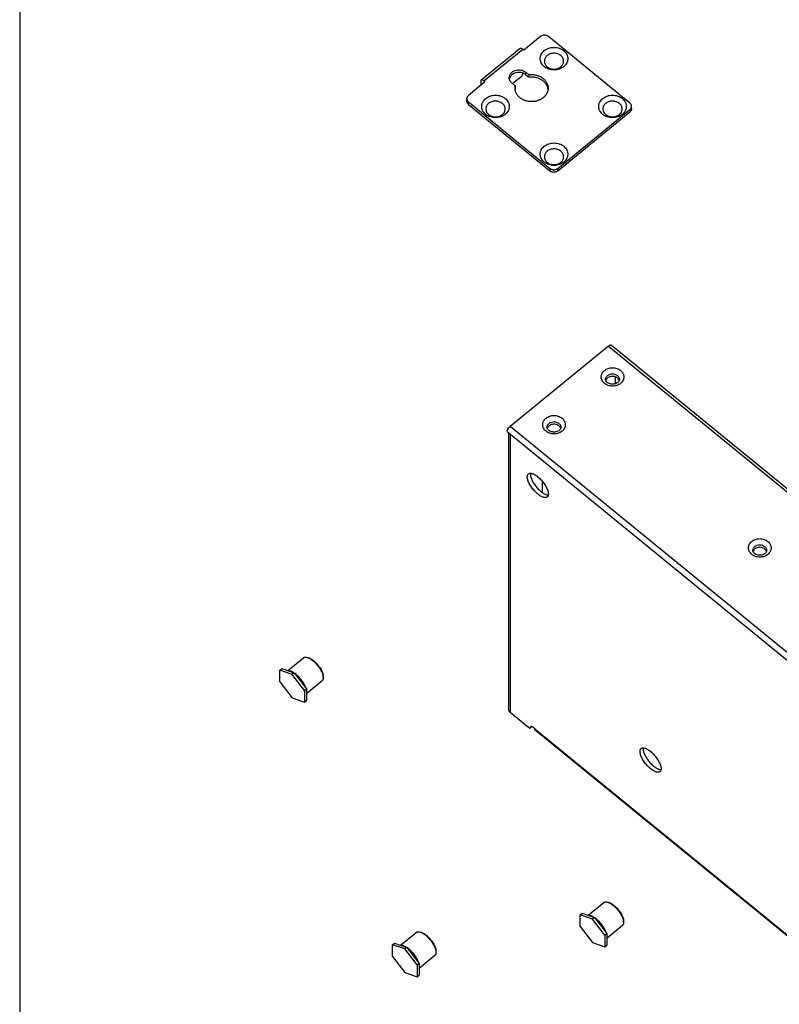
# Model space of a CAD drawing. Units: millimetres. Extents: x -858 to 1794, y -197 to 237.
# Drawn here: x -858 to -721, y -44 to 135 of the extents above; entities that cross this region are included whole.
import ezdxf

# ---------------------------------------------------------------- set-up
doc = ezdxf.new("R2010")
doc.units = ezdxf.units.MM
doc.layers.get('0').update_dxf_attribs({"linetype": 'CONTINUOUS'})

msp = doc.modelspace()

# ---------------------------------------------------------------- linework, layer by layer
at = {"color": 7, "linetype": 'Continuous'}
for p, q in [((-764.082, 131.58), (-767.088, 129.127)), ((-747.89, 119.514), (-762.668, 131.58)), ((-774.877, 123.684), (-767.806, 129.458)), ((-774.371, 123.526), (-767.3, 129.3)), ((-767.3, 129.3), (-767.088, 129.127)), ((-767.3, 124.948), (-767.3, 124.796)), ((-766.769, 124.652), (-766.769, 125.114)), ((-766.769, 125.114), (-766.194, 124.644)), ((-774.159, 123.353), (-777.164, 120.899)), ((-774.936, 123.526), (-774.936, 122.718)), ((-774.371, 123.526), (-774.159, 123.353)), ((-767.653, 124.219), (-769.138, 123.007)), ((-766.769, 124.652), (-766.194, 124.183)), ((-766.194, 124.644), (-766.194, 124.183)), ((-768.669, 122.624), (-769.244, 123.093)), ((-768.669, 122.162), (-768.669, 122.624)), ((-777.457, 119.86), (-777.457, 120.322)), ((-777.164, 119.283), (-777.164, 119.745)), ((-777.164, 119.745), (-762.385, 107.678)), ((-777.164, 119.283), (-762.385, 107.216)), ((-760.971, 107.678), (-747.89, 118.359)), ((-760.971, 107.216), (-747.89, 117.897)), ((-747.89, 118.359), (-747.89, 117.897)), ((-747.597, 118.474), (-747.597, 118.936)), ((-762.385, 107.678), (-762.385, 107.216)), ((-760.971, 107.216), (-760.971, 107.678)), ((-751.743, 75.487), (-769.598, 60.908)), ((-751.743, 75.487), (-669.648, 8.456)), ((-751.237, 75.644), (-669.142, 8.614)), ((-750.471, 68.65), (-750.471, 69.871)), ((-687.502, -6.122), (-769.598, 60.908)), ((-770.163, 59.985), (-688.068, -7.046)), ((-769.832, 9.583), (-769.832, 59.714)), ((-769.598, 59.523), (-769.598, 9.121)), ((-765.906, 52.432), (-765.921, 52.248)), ((-763.729, 48.918), (-763.729, 50.93)), ((-809.898, 16.676), (-807.052, 19)), ((-806.495, 19.09), (-806.269, 19.044)), ((-811.362, 16.77), (-811.008, 17.059)), ((-811.362, 14.645), (-811.362, 16.77)), ((-809.108, 15.992), (-811.362, 16.77)), ((-811.008, 17.059), (-808.754, 16.281)), ((-808.754, 16.281), (-809.108, 15.992)), ((-808.754, 16.281), (-806.501, 13.379)), ((-808.401, 15.989), (-808.703, 16.217)), ((-811.362, 14.645), (-809.108, 11.743)), ((-806.854, 13.09), (-809.108, 15.992)), ((-806.501, 12.543), (-803.669, 14.856)), ((-803.469, 15.383), (-803.469, 15.614)), ((-806.854, 13.09), (-806.501, 13.379)), ((-806.854, 13.09), (-806.854, 10.965)), ((-806.501, 13.379), (-806.501, 11.254)), ((-809.108, 11.743), (-806.854, 10.965)), ((-806.854, 10.965), (-806.501, 11.254)), ((-769.598, 9.121), (-766.271, 6.405)), ((-765.591, 6.531), (-765.892, 6.286)), ((-765.849, 6.438), (-765.683, 6.573)), ((-765.497, 6.465), (-765.143, 6.176)), ((-765.143, 6.176), (-765.143, 6.061)), ((-693.088, -52.771), (-765.143, 6.061)), ((-693.029, -52.929), (-765.083, 5.903)), ((-745.47, 2.664), (-745.485, 2.481)), ((-755.451, -27.665), (-752.605, -25.341)), ((-752.048, -25.251), (-751.822, -25.297)), ((-756.914, -27.571), (-756.561, -27.282)), ((-754.661, -28.348), (-756.914, -27.571)), ((-756.914, -29.695), (-756.914, -27.571)), ((-756.561, -27.282), (-754.307, -28.06)), ((-754.307, -28.06), (-754.661, -28.348)), ((-752.407, -31.251), (-754.661, -28.348)), ((-754.307, -28.06), (-752.053, -30.962)), ((-753.953, -28.351), (-754.256, -28.124)), ((-756.914, -29.695), (-754.661, -32.598)), ((-752.053, -31.798), (-749.221, -29.485)), ((-749.021, -28.957), (-749.021, -28.726)), ((-789.463, -33.091), (-786.617, -30.767)), ((-786.06, -30.677), (-785.834, -30.723)), ((-752.407, -31.251), (-752.053, -30.962)), ((-752.407, -31.251), (-752.407, -33.375)), ((-752.053, -30.962), (-752.053, -33.087)), ((-790.926, -32.997), (-790.573, -32.708)), ((-790.926, -35.122), (-790.926, -32.997)), ((-788.673, -33.775), (-790.926, -32.997)), ((-790.573, -32.708), (-788.319, -33.486)), ((-788.319, -33.486), (-788.673, -33.775)), ((-786.419, -36.677), (-788.673, -33.775)), ((-788.319, -33.486), (-786.065, -36.388)), ((-787.965, -33.778), (-788.268, -33.551)), ((-754.661, -32.598), (-752.407, -33.375)), ((-752.407, -33.375), (-752.053, -33.087)), ((-790.926, -35.122), (-788.673, -38.024)), ((-786.065, -37.224), (-783.233, -34.911)), ((-783.033, -34.384), (-783.033, -34.153)), ((-786.419, -36.677), (-786.065, -36.388)), ((-786.419, -36.677), (-786.419, -38.802)), ((-786.065, -36.388), (-786.065, -38.513)), ((-788.673, -38.024), (-786.419, -38.802)), ((-786.419, -38.802), (-786.065, -38.513))]:
    msp.add_line(p, q, dxfattribs=at)
msp.add_lwpolyline([(-858.498, 236.586), (-858.498, -195.214), (-299.698, -195.214), (-299.698, 236.586)], close=True, dxfattribs=at)
for centre, radius, start, end in [((-766.7, 122.227), 2.009, 168.61055, 179.99425), ((-766.681, 121.762), 2.028, 168.63965, 173.21257), ((-811.206, 12.44), 4.435, 50.75572, 52.31963), ((-756.759, -31.901), 4.435, 50.75572, 52.31963), ((-790.771, -37.328), 4.435, 50.75572, 52.31963)]:
    msp.add_arc(centre, radius, start, end, dxfattribs=at)
for points, knots in [([(-762.668, 131.58), (-762.715, 131.619), (-762.819, 131.688), (-762.992, 131.763), (-763.18, 131.809), (-763.375, 131.825), (-763.57, 131.809), (-763.758, 131.763), (-763.932, 131.688), (-764.035, 131.619), (-764.082, 131.58)], [0, 0, 0, 0, 0.1200035, 0.2441007, 0.3712419, 0.5000003, 0.6287587, 0.7558997, 0.8799967, 1, 1, 1, 1]), ([(-767.806, 129.458), (-767.794, 129.467), (-767.766, 129.483), (-767.715, 129.493), (-767.658, 129.49), (-767.594, 129.474), (-767.525, 129.447), (-767.423, 129.393), (-767.349, 129.34), (-767.3, 129.3)], [0, 0, 0, 0, 0.0811004, 0.169351, 0.2699375, 0.3856463, 0.5173721, 0.6646996, 1, 1, 1, 1]), ([(-759.875, 126.124), (-759.993, 126.028), (-760.252, 125.856), (-760.686, 125.668), (-761.155, 125.552), (-761.643, 125.513), (-762.131, 125.552), (-762.6, 125.668), (-762.965, 125.826), (-763.23, 125.986), (-763.47, 126.164), (-763.73, 126.42), (-763.927, 126.719), (-764.039, 126.973), (-764.099, 127.168), (-764.135, 127.367), (-764.147, 127.568), (-764.135, 127.769), (-764.099, 127.967), (-764.039, 128.162), (-763.927, 128.417), (-763.73, 128.716), (-763.524, 128.919), (-763.411, 129.011)], [0, 0, 0, 0, 0.0638393, 0.1298564, 0.1974927, 0.2659896, 0.3344864, 0.4021228, 0.4681399, 0.5003896, 0.5320479, 0.5934433, 0.6524908, 0.681318, 0.7097715, 0.7379646, 0.7660241, 0.7940835, 0.8222766, 0.85073, 0.8795572, 0.9386047, 1, 1, 1, 1]), ([(-763.411, 129.011), (-763.293, 129.107), (-763.034, 129.28), (-762.6, 129.468), (-762.131, 129.583), (-761.643, 129.622), (-761.155, 129.583), (-760.686, 129.468), (-760.321, 129.31), (-760.056, 129.149), (-759.816, 128.972), (-759.556, 128.716), (-759.359, 128.417), (-759.247, 128.162), (-759.187, 127.968), (-759.151, 127.769), (-759.139, 127.568), (-759.151, 127.367), (-759.187, 127.168), (-759.247, 126.973), (-759.359, 126.719), (-759.556, 126.42), (-759.762, 126.217), (-759.875, 126.124)], [0, 0, 0, 0, 0.0638393, 0.1298564, 0.1974927, 0.2659896, 0.3344864, 0.4021228, 0.4681399, 0.5003896, 0.5320479, 0.5934433, 0.6524908, 0.681318, 0.7097715, 0.7379646, 0.7660241, 0.7940835, 0.8222766, 0.85073, 0.8795572, 0.9386047, 1, 1, 1, 1]), ([(-760.405, 126.095), (-760.326, 126.16), (-760.182, 126.302), (-760.018, 126.551), (-759.916, 126.823), (-759.881, 127.106), (-759.916, 127.389), (-760.018, 127.66), (-760.182, 127.909), (-760.364, 128.089), (-760.532, 128.213), (-760.718, 128.325), (-760.973, 128.436), (-761.301, 128.517), (-761.643, 128.544), (-761.984, 128.517), (-762.313, 128.436), (-762.616, 128.304), (-762.798, 128.184), (-762.88, 128.116)], [0, 0, 0, 0, 0.0614193, 0.1204899, 0.1776978, 0.2338717, 0.2900457, 0.3472536, 0.4063242, 0.4677437, 0.4994143, 0.5316767, 0.5977196, 0.6653825, 0.7339062, 0.8024298, 0.8700927, 0.9361357, 1, 1, 1, 1]), ([(-762.88, 128.116), (-762.96, 128.051), (-763.104, 127.909), (-763.268, 127.66), (-763.37, 127.389), (-763.404, 127.106), (-763.37, 126.823), (-763.268, 126.551), (-763.104, 126.302), (-762.922, 126.123), (-762.754, 125.999), (-762.568, 125.887), (-762.313, 125.776), (-761.984, 125.695), (-761.643, 125.668), (-761.301, 125.695), (-760.973, 125.776), (-760.669, 125.907), (-760.488, 126.028), (-760.405, 126.095)], [0, 0, 0, 0, 0.0614193, 0.1204899, 0.1776978, 0.2338717, 0.2900457, 0.3472536, 0.4063242, 0.4677437, 0.4994143, 0.5316767, 0.5977196, 0.6653825, 0.7339062, 0.8024298, 0.8700927, 0.9361357, 1, 1, 1, 1]), ([(-769.757, 124.104), (-769.757, 124.174), (-769.744, 124.315), (-769.687, 124.522), (-769.593, 124.719), (-769.465, 124.903), (-769.306, 125.069), (-769.053, 125.265), (-768.677, 125.446), (-768.178, 125.546), (-767.665, 125.526), (-767.18, 125.386), (-766.894, 125.216), (-766.769, 125.114)], [0, 0, 0, 0, 0.0550149, 0.110611, 0.1673027, 0.2254846, 0.2853988, 0.3471247, 0.4752875, 0.6081712, 0.7423282, 0.8739761, 1, 1, 1, 1]), ([(-766.769, 124.652), (-766.885, 124.747), (-767.149, 124.908), (-767.596, 125.049), (-768.072, 125.087), (-768.543, 125.02), (-768.977, 124.853), (-769.284, 124.634), (-769.479, 124.422), (-769.596, 124.25), (-769.683, 124.067), (-769.721, 123.938), (-769.734, 123.873)], [0, 0, 0, 0, 0.1247327, 0.2548185, 0.3876791, 0.5200917, 0.6489353, 0.7719316, 0.8310758, 0.8886366, 0.9448316, 1, 1, 1, 1]), ([(-774.877, 123.684), (-774.887, 123.676), (-774.905, 123.656), (-774.923, 123.619), (-774.934, 123.575), (-774.936, 123.543), (-774.936, 123.526)], [0, 0, 0, 0, 0.2191619, 0.4522034, 0.7101213, 1, 1, 1, 1]), ([(-774.371, 123.526), (-774.42, 123.566), (-774.494, 123.619), (-774.596, 123.673), (-774.665, 123.701), (-774.729, 123.716), (-774.786, 123.719), (-774.837, 123.709), (-774.865, 123.694), (-774.877, 123.684)], [0, 0, 0, 0, 0.3353003, 0.4826281, 0.614354, 0.730063, 0.8306494, 0.9188999, 1, 1, 1, 1]), ([(-769.244, 123.093), (-769.324, 123.158), (-769.468, 123.3), (-769.606, 123.509), (-769.684, 123.687), (-769.726, 123.824), (-769.751, 123.963), (-769.757, 124.057), (-769.757, 124.104)], [0, 0, 0, 0, 0.2623999, 0.5147658, 0.6379717, 0.7595801, 0.8800756, 1, 1, 1, 1]), ([(-767.653, 124.219), (-767.604, 124.259), (-767.513, 124.35), (-767.419, 124.477), (-767.359, 124.585), (-767.326, 124.66), (-767.306, 124.731), (-767.3, 124.776), (-767.3, 124.796)], [0, 0, 0, 0, 0.2732048, 0.5528736, 0.6841489, 0.8042936, 0.9101954, 1, 1, 1, 1]), ([(-766.194, 124.644), (-765.98, 124.673), (-765.546, 124.692), (-764.906, 124.607), (-764.302, 124.412), (-763.762, 124.116), (-763.381, 123.791), (-763.135, 123.495), (-762.982, 123.26), (-762.861, 123.013), (-762.774, 122.756), (-762.721, 122.493), (-762.709, 122.316), (-762.709, 122.227)], [0, 0, 0, 0, 0.135877, 0.2712267, 0.4040309, 0.5326425, 0.656069, 0.7158659, 0.7744161, 0.831869, 0.8884354, 0.9443786, 1, 1, 1, 1]), ([(-762.723, 122), (-762.732, 122.084), (-762.763, 122.25), (-762.839, 122.494), (-762.945, 122.73), (-763.127, 123.033), (-763.426, 123.381), (-763.875, 123.726), (-764.399, 123.988), (-764.976, 124.158), (-765.582, 124.23), (-765.992, 124.21), (-766.194, 124.183)], [0, 0, 0, 0, 0.0555222, 0.111584, 0.1684265, 0.2262494, 0.3452085, 0.469199, 0.597919, 0.7303556, 0.8649851, 1, 1, 1, 1]), ([(-762.709, 122.227), (-762.709, 122.147), (-762.718, 121.986), (-762.762, 121.747), (-762.834, 121.513), (-762.968, 121.209), (-763.205, 120.849), (-763.582, 120.477), (-764.04, 120.173), (-764.471, 119.986), (-764.838, 119.879), (-765.219, 119.801), (-765.709, 119.762), (-766.198, 119.801), (-766.58, 119.879), (-766.947, 119.986), (-767.378, 120.173), (-767.835, 120.477), (-768.213, 120.849), (-768.45, 121.209), (-768.584, 121.513), (-768.656, 121.747), (-768.699, 121.986), (-768.709, 122.147), (-768.709, 122.227)], [0, 0, 0, 0, 0.0280581, 0.0562499, 0.084702, 0.1135279, 0.1725726, 0.2339651, 0.2978015, 0.3638155, 0.3975028, 0.4315063, 0.4999999, 0.5684936, 0.6024971, 0.6361844, 0.7021984, 0.7660348, 0.8274273, 0.886472, 0.9152979, 0.94375, 0.9719418, 1, 1, 1, 1]), ([(-777.164, 120.899), (-777.209, 120.862), (-777.291, 120.781), (-777.385, 120.639), (-777.444, 120.484), (-777.457, 120.375), (-777.457, 120.322)], [0, 0, 0, 0, 0.2626195, 0.5151966, 0.7598087, 1, 1, 1, 1]), ([(-777.457, 120.322), (-777.457, 120.268), (-777.444, 120.16), (-777.385, 120.005), (-777.291, 119.863), (-777.209, 119.781), (-777.164, 119.745)], [0, 0, 0, 0, 0.2401912, 0.4848032, 0.7373802, 1, 1, 1, 1]), ([(-777.164, 119.283), (-777.209, 119.32), (-777.291, 119.401), (-777.385, 119.543), (-777.444, 119.698), (-777.457, 119.807), (-777.457, 119.86)], [0, 0, 0, 0, 0.2626197, 0.5151968, 0.7598089, 1, 1, 1, 1]), ([(-770.482, 117.464), (-770.599, 117.368), (-770.859, 117.195), (-771.292, 117.008), (-771.762, 116.892), (-772.249, 116.853), (-772.737, 116.892), (-773.207, 117.008), (-773.571, 117.165), (-773.836, 117.326), (-774.077, 117.503), (-774.336, 117.759), (-774.534, 118.058), (-774.645, 118.313), (-774.705, 118.508), (-774.741, 118.706), (-774.753, 118.907), (-774.741, 119.108), (-774.705, 119.307), (-774.645, 119.502), (-774.534, 119.756), (-774.336, 120.055), (-774.13, 120.258), (-774.017, 120.351)], [0, 0, 0, 0, 0.0638393, 0.1298564, 0.1974927, 0.2659896, 0.3344864, 0.4021228, 0.4681399, 0.5003896, 0.5320479, 0.5934433, 0.6524908, 0.681318, 0.7097715, 0.7379646, 0.7660241, 0.7940835, 0.8222766, 0.85073, 0.8795572, 0.9386047, 1, 1, 1, 1]), ([(-774.017, 120.351), (-773.899, 120.447), (-773.64, 120.619), (-773.207, 120.807), (-772.737, 120.923), (-772.249, 120.962), (-771.762, 120.923), (-771.292, 120.807), (-770.928, 120.649), (-770.663, 120.489), (-770.422, 120.312), (-770.163, 120.055), (-769.965, 119.756), (-769.854, 119.502), (-769.794, 119.307), (-769.758, 119.108), (-769.745, 118.907), (-769.758, 118.706), (-769.794, 118.508), (-769.854, 118.313), (-769.965, 118.059), (-770.163, 117.759), (-770.368, 117.556), (-770.482, 117.464)], [0, 0, 0, 0, 0.0638393, 0.1298564, 0.1974927, 0.2659896, 0.3344864, 0.4021228, 0.4681399, 0.5003896, 0.5320479, 0.5934433, 0.6524908, 0.681318, 0.7097715, 0.7379646, 0.7660241, 0.7940835, 0.8222766, 0.85073, 0.8795572, 0.9386047, 1, 1, 1, 1]), ([(-771.012, 117.435), (-770.933, 117.5), (-770.789, 117.642), (-770.624, 117.891), (-770.523, 118.162), (-770.488, 118.445), (-770.523, 118.729), (-770.624, 119), (-770.789, 119.249), (-770.971, 119.428), (-771.139, 119.553), (-771.324, 119.665), (-771.579, 119.775), (-771.908, 119.856), (-772.249, 119.884), (-772.591, 119.856), (-772.92, 119.775), (-773.223, 119.644), (-773.404, 119.523), (-773.487, 119.456)], [0, 0, 0, 0, 0.0614193, 0.1204899, 0.1776978, 0.2338717, 0.2900457, 0.3472536, 0.4063242, 0.4677437, 0.4994143, 0.5316767, 0.5977196, 0.6653825, 0.7339062, 0.8024298, 0.8700927, 0.9361357, 1, 1, 1, 1]), ([(-749.268, 117.464), (-749.386, 117.368), (-749.645, 117.195), (-750.079, 117.008), (-750.548, 116.892), (-751.036, 116.853), (-751.524, 116.892), (-751.993, 117.008), (-752.358, 117.166), (-752.623, 117.326), (-752.863, 117.503), (-753.123, 117.759), (-753.32, 118.059), (-753.432, 118.313), (-753.492, 118.508), (-753.528, 118.707), (-753.54, 118.907), (-753.528, 119.108), (-753.492, 119.307), (-753.432, 119.502), (-753.32, 119.756), (-753.123, 120.055), (-752.917, 120.258), (-752.804, 120.351)], [0, 0, 0, 0, 0.0638393, 0.1298564, 0.1974927, 0.2659896, 0.3344864, 0.4021228, 0.4681399, 0.5003896, 0.5320479, 0.5934433, 0.6524908, 0.681318, 0.7097715, 0.7379646, 0.7660241, 0.7940835, 0.8222766, 0.85073, 0.8795572, 0.9386047, 1, 1, 1, 1]), ([(-752.804, 120.351), (-752.686, 120.447), (-752.427, 120.619), (-751.994, 120.807), (-751.524, 120.923), (-751.036, 120.962), (-750.548, 120.923), (-750.079, 120.807), (-749.715, 120.649), (-749.449, 120.489), (-749.209, 120.312), (-748.95, 120.055), (-748.752, 119.756), (-748.641, 119.502), (-748.581, 119.307), (-748.544, 119.108), (-748.532, 118.907), (-748.544, 118.707), (-748.581, 118.508), (-748.641, 118.313), (-748.752, 118.059), (-748.95, 117.759), (-749.155, 117.557), (-749.268, 117.464)], [0, 0, 0, 0, 0.0638393, 0.1298564, 0.1974927, 0.2659896, 0.3344864, 0.4021228, 0.4681399, 0.5003896, 0.5320479, 0.5934433, 0.6524908, 0.681318, 0.7097715, 0.7379646, 0.7660241, 0.7940835, 0.8222766, 0.85073, 0.8795572, 0.9386047, 1, 1, 1, 1]), ([(-749.799, 117.435), (-749.72, 117.5), (-749.576, 117.642), (-749.411, 117.891), (-749.309, 118.162), (-749.275, 118.446), (-749.309, 118.729), (-749.411, 119), (-749.576, 119.249), (-749.757, 119.428), (-749.926, 119.553), (-750.111, 119.665), (-750.366, 119.775), (-750.695, 119.856), (-751.036, 119.884), (-751.378, 119.856), (-751.706, 119.775), (-752.01, 119.644), (-752.191, 119.523), (-752.274, 119.456)], [0, 0, 0, 0, 0.0614193, 0.1204899, 0.1776978, 0.2338717, 0.2900457, 0.3472536, 0.4063242, 0.4677437, 0.4994143, 0.5316767, 0.5977196, 0.6653825, 0.7339062, 0.8024298, 0.8700927, 0.9361357, 1, 1, 1, 1]), ([(-773.487, 119.456), (-773.566, 119.391), (-773.71, 119.249), (-773.875, 119), (-773.976, 118.729), (-774.011, 118.445), (-773.976, 118.162), (-773.875, 117.891), (-773.71, 117.642), (-773.528, 117.463), (-773.36, 117.338), (-773.175, 117.226), (-772.92, 117.116), (-772.591, 117.035), (-772.249, 117.007), (-771.908, 117.035), (-771.579, 117.116), (-771.276, 117.247), (-771.094, 117.368), (-771.012, 117.435)], [0, 0, 0, 0, 0.0614193, 0.1204899, 0.1776978, 0.2338717, 0.2900457, 0.3472536, 0.4063242, 0.4677437, 0.4994143, 0.5316767, 0.5977196, 0.6653825, 0.7339062, 0.8024298, 0.8700927, 0.9361357, 1, 1, 1, 1]), ([(-752.274, 119.456), (-752.353, 119.391), (-752.497, 119.249), (-752.661, 119), (-752.763, 118.729), (-752.798, 118.446), (-752.763, 118.162), (-752.661, 117.891), (-752.497, 117.642), (-752.315, 117.463), (-752.147, 117.338), (-751.961, 117.226), (-751.706, 117.116), (-751.378, 117.035), (-751.036, 117.008), (-750.695, 117.035), (-750.366, 117.116), (-750.063, 117.247), (-749.881, 117.368), (-749.799, 117.435)], [0, 0, 0, 0, 0.0614193, 0.1204899, 0.1776978, 0.2338717, 0.2900457, 0.3472536, 0.4063242, 0.4677437, 0.4994143, 0.5316767, 0.5977196, 0.6653825, 0.7339062, 0.8024298, 0.8700927, 0.9361357, 1, 1, 1, 1]), ([(-747.597, 118.936), (-747.597, 118.99), (-747.61, 119.098), (-747.668, 119.253), (-747.762, 119.395), (-747.844, 119.477), (-747.89, 119.514)], [0, 0, 0, 0, 0.2401912, 0.4848032, 0.7373802, 1, 1, 1, 1]), ([(-747.89, 118.359), (-747.844, 118.396), (-747.762, 118.477), (-747.668, 118.619), (-747.61, 118.774), (-747.597, 118.883), (-747.597, 118.936)], [0, 0, 0, 0, 0.2626195, 0.5151966, 0.7598087, 1, 1, 1, 1]), ([(-747.597, 118.474), (-747.597, 118.421), (-747.61, 118.313), (-747.668, 118.158), (-747.762, 118.015), (-747.844, 117.934), (-747.89, 117.897)], [0, 0, 0, 0, 0.2401913, 0.4848034, 0.7373804, 1, 1, 1, 1]), ([(-759.875, 108.804), (-759.993, 108.708), (-760.252, 108.535), (-760.685, 108.347), (-761.155, 108.232), (-761.643, 108.193), (-762.131, 108.232), (-762.6, 108.347), (-762.964, 108.505), (-763.23, 108.665), (-763.47, 108.843), (-763.729, 109.099), (-763.927, 109.398), (-764.039, 109.652), (-764.099, 109.847), (-764.135, 110.046), (-764.147, 110.247), (-764.135, 110.448), (-764.099, 110.647), (-764.039, 110.842), (-763.927, 111.096), (-763.73, 111.395), (-763.524, 111.598), (-763.411, 111.69)], [0, 0, 0, 0, 0.0638393, 0.1298564, 0.1974927, 0.2659896, 0.3344864, 0.4021228, 0.4681399, 0.5003896, 0.5320479, 0.5934433, 0.6524908, 0.681318, 0.7097715, 0.7379646, 0.7660241, 0.7940835, 0.8222766, 0.85073, 0.8795572, 0.9386047, 1, 1, 1, 1]), ([(-763.411, 111.69), (-763.293, 111.787), (-763.034, 111.959), (-762.6, 112.147), (-762.131, 112.262), (-761.643, 112.301), (-761.155, 112.262), (-760.686, 112.147), (-760.321, 111.989), (-760.056, 111.829), (-759.816, 111.651), (-759.556, 111.395), (-759.359, 111.096), (-759.247, 110.842), (-759.187, 110.647), (-759.151, 110.448), (-759.139, 110.247), (-759.151, 110.046), (-759.187, 109.847), (-759.247, 109.652), (-759.359, 109.398), (-759.556, 109.099), (-759.762, 108.896), (-759.875, 108.804)], [0, 0, 0, 0, 0.0638393, 0.1298564, 0.1974927, 0.2659896, 0.3344864, 0.4021228, 0.4681399, 0.5003896, 0.5320479, 0.5934433, 0.6524908, 0.681318, 0.7097715, 0.7379646, 0.7660241, 0.7940835, 0.8222766, 0.85073, 0.8795572, 0.9386047, 1, 1, 1, 1]), ([(-762.88, 110.796), (-762.96, 110.731), (-763.104, 110.589), (-763.268, 110.34), (-763.37, 110.068), (-763.404, 109.785), (-763.37, 109.502), (-763.268, 109.231), (-763.104, 108.982), (-762.922, 108.802), (-762.754, 108.678), (-762.568, 108.566), (-762.313, 108.455), (-761.984, 108.374), (-761.643, 108.347), (-761.301, 108.374), (-760.973, 108.455), (-760.669, 108.587), (-760.488, 108.708), (-760.405, 108.775)], [0, 0, 0, 0, 0.0614193, 0.1204899, 0.1776978, 0.2338717, 0.2900457, 0.3472536, 0.4063242, 0.4677437, 0.4994143, 0.5316767, 0.5977196, 0.6653825, 0.7339062, 0.8024298, 0.8700927, 0.9361357, 1, 1, 1, 1]), ([(-760.405, 108.775), (-760.326, 108.84), (-760.182, 108.982), (-760.018, 109.231), (-759.916, 109.502), (-759.881, 109.785), (-759.916, 110.068), (-760.018, 110.34), (-760.182, 110.589), (-760.364, 110.768), (-760.532, 110.892), (-760.718, 111.005), (-760.973, 111.115), (-761.301, 111.196), (-761.643, 111.223), (-761.984, 111.196), (-762.313, 111.115), (-762.616, 110.984), (-762.798, 110.863), (-762.88, 110.796)], [0, 0, 0, 0, 0.0614193, 0.1204899, 0.1776978, 0.2338717, 0.2900457, 0.3472536, 0.4063242, 0.4677437, 0.4994143, 0.5316767, 0.5977196, 0.6653825, 0.7339062, 0.8024298, 0.8700927, 0.9361357, 1, 1, 1, 1]), ([(-762.385, 107.678), (-762.338, 107.639), (-762.234, 107.57), (-762.061, 107.495), (-761.873, 107.449), (-761.678, 107.433), (-761.483, 107.449), (-761.295, 107.495), (-761.122, 107.57), (-761.018, 107.639), (-760.971, 107.678)], [0, 0, 0, 0, 0.1200035, 0.2441007, 0.3712419, 0.5000003, 0.6287587, 0.7558997, 0.8799967, 1, 1, 1, 1]), ([(-760.971, 107.216), (-761.018, 107.178), (-761.122, 107.109), (-761.295, 107.033), (-761.483, 106.987), (-761.678, 106.972), (-761.873, 106.987), (-762.061, 107.033), (-762.234, 107.109), (-762.338, 107.178), (-762.385, 107.216)], [0, 0, 0, 0, 0.1200033, 0.2441004, 0.3712414, 0.4999999, 0.6287583, 0.7558994, 0.8799965, 1, 1, 1, 1]), ([(-751.743, 75.487), (-751.695, 75.526), (-751.601, 75.594), (-751.476, 75.655), (-751.386, 75.677), (-751.328, 75.68), (-751.278, 75.67), (-751.249, 75.654), (-751.237, 75.644)], [0, 0, 0, 0, 0.33545, 0.61419, 0.7299482, 0.8305771, 0.9188646, 1, 1, 1, 1]), ([(-752.486, 68.703), (-752.579, 68.779), (-752.747, 68.945), (-752.94, 69.237), (-753.059, 69.555), (-753.1, 69.886), (-753.059, 70.218), (-752.94, 70.536), (-752.747, 70.828), (-752.49, 71.082), (-752.177, 71.29), (-751.699, 71.497), (-751.167, 71.581), (-750.636, 71.539), (-750.251, 71.444), (-749.896, 71.29), (-749.683, 71.149), (-749.587, 71.07)], [0, 0, 0, 0, 0.0614512, 0.1205526, 0.1777902, 0.2339932, 0.2901963, 0.3474338, 0.406535, 0.4679862, 0.5318836, 0.5979607, 0.733768, 0.8023272, 0.8700252, 0.9361025, 1, 1, 1, 1]), ([(-752.286, 69.424), (-752.286, 69.491), (-752.27, 69.627), (-752.197, 69.821), (-752.08, 69.998), (-751.977, 70.1), (-751.92, 70.146)], [0, 0, 0, 0, 0.2401913, 0.4848033, 0.7373802, 1, 1, 1, 1]), ([(-751.92, 69.684), (-751.997, 69.622), (-752.131, 69.48), (-752.219, 69.305), (-752.247, 69.215)], [0, 0, 0, 0, 0.5126162, 1, 1, 1, 1]), ([(-751.92, 70.146), (-751.679, 70.343), (-751.036, 70.547), (-750.393, 70.343), (-750.152, 70.146)], [0, 0, 0, 0, 0.4999997, 1, 1, 1, 1]), ([(-749.825, 69.216), (-749.853, 69.304), (-749.939, 69.476), (-750.141, 69.692), (-750.403, 69.856), (-750.706, 69.959), (-751.031, 69.995), (-751.357, 69.961), (-751.661, 69.86), (-751.841, 69.749), (-751.92, 69.684)], [0, 0, 0, 0, 0.1118865, 0.2294538, 0.3533253, 0.4824489, 0.6145419, 0.7466827, 0.8759395, 1, 1, 1, 1]), ([(-750.152, 70.146), (-750.096, 70.1), (-749.993, 69.998), (-749.875, 69.821), (-749.803, 69.627), (-749.786, 69.491), (-749.786, 69.424)], [0, 0, 0, 0, 0.26262, 0.5151969, 0.7598089, 1, 1, 1, 1]), ([(-749.587, 71.07), (-749.494, 70.994), (-749.325, 70.828), (-749.133, 70.536), (-749.013, 70.218), (-748.973, 69.886), (-749.013, 69.555), (-749.133, 69.237), (-749.325, 68.945), (-749.494, 68.779), (-749.587, 68.703)], [0, 0, 0, 0, 0.1313099, 0.2575986, 0.3799048, 0.5000004, 0.620096, 0.7424019, 0.8686904, 1, 1, 1, 1]), ([(-749.587, 68.703), (-749.782, 68.543), (-750.251, 68.294), (-751.036, 68.171), (-751.822, 68.294), (-752.29, 68.543), (-752.486, 68.703)], [0, 0, 0, 0, 0.2440134, 0.4999999, 0.7559863, 1, 1, 1, 1]), ([(-751.98, 68.861), (-752.031, 68.903), (-752.121, 68.99), (-752.219, 69.137), (-752.274, 69.282), (-752.286, 69.378), (-752.286, 69.424)], [0, 0, 0, 0, 0.3016024, 0.5635144, 0.7915718, 1, 1, 1, 1]), ([(-749.786, 69.424), (-749.786, 69.39), (-749.793, 69.319), (-749.835, 69.168), (-749.956, 68.972), (-750.194, 68.768), (-750.522, 68.615), (-750.841, 68.553), (-751.109, 68.548), (-751.484, 68.586), (-751.792, 68.707), (-751.98, 68.861)], [0, 0, 0, 0, 0.0387899, 0.0797475, 0.1745113, 0.2913259, 0.4275881, 0.5758167, 0.651758, 0.727287, 1, 1, 1, 1]), ([(-763.092, 60.042), (-763.185, 60.118), (-763.354, 60.285), (-763.547, 60.576), (-763.666, 60.894), (-763.706, 61.226), (-763.666, 61.558), (-763.547, 61.876), (-763.354, 62.167), (-763.096, 62.422), (-762.783, 62.63), (-762.306, 62.837), (-761.774, 62.921), (-761.243, 62.879), (-760.858, 62.784), (-760.502, 62.63), (-760.29, 62.488), (-760.193, 62.41)], [0, 0, 0, 0, 0.0614512, 0.1205526, 0.1777902, 0.2339932, 0.2901963, 0.3474338, 0.406535, 0.4679862, 0.5318836, 0.5979607, 0.733768, 0.8023272, 0.8700252, 0.9361025, 1, 1, 1, 1]), ([(-770.163, 59.985), (-770.163, 60.018), (-770.154, 60.09), (-770.121, 60.202), (-770.068, 60.324), (-769.973, 60.496), (-769.822, 60.7), (-769.676, 60.845), (-769.598, 60.908)], [0, 0, 0, 0, 0.089805, 0.1957066, 0.3158514, 0.4471269, 0.7267953, 1, 1, 1, 1]), ([(-762.893, 60.764), (-762.893, 60.831), (-762.876, 60.966), (-762.804, 61.16), (-762.686, 61.338), (-762.583, 61.44), (-762.527, 61.486)], [0, 0, 0, 0, 0.2401913, 0.4848033, 0.7373802, 1, 1, 1, 1]), ([(-762.586, 60.2), (-762.638, 60.242), (-762.728, 60.33), (-762.825, 60.476), (-762.881, 60.621), (-762.893, 60.718), (-762.893, 60.764)], [0, 0, 0, 0, 0.3016024, 0.5635144, 0.7915718, 1, 1, 1, 1]), ([(-762.527, 61.024), (-762.603, 60.961), (-762.738, 60.82), (-762.826, 60.645), (-762.854, 60.555)], [0, 0, 0, 0, 0.5126162, 1, 1, 1, 1]), ([(-760.393, 60.764), (-760.393, 60.73), (-760.399, 60.658), (-760.442, 60.508), (-760.562, 60.312), (-760.801, 60.108), (-761.129, 59.954), (-761.447, 59.892), (-761.715, 59.888), (-762.091, 59.926), (-762.398, 60.046), (-762.586, 60.2)], [0, 0, 0, 0, 0.0387899, 0.0797475, 0.1745113, 0.2913259, 0.4275881, 0.5758167, 0.651758, 0.727287, 1, 1, 1, 1]), ([(-762.527, 61.486), (-762.286, 61.682), (-761.643, 61.887), (-761, 61.682), (-760.759, 61.486)], [0, 0, 0, 0, 0.4999997, 1, 1, 1, 1]), ([(-760.432, 60.555), (-760.46, 60.644), (-760.546, 60.816), (-760.748, 61.031), (-761.009, 61.196), (-761.313, 61.299), (-761.638, 61.335), (-761.963, 61.301), (-762.267, 61.2), (-762.447, 61.089), (-762.527, 61.024)], [0, 0, 0, 0, 0.1118865, 0.2294538, 0.3533253, 0.4824489, 0.6145419, 0.7466827, 0.8759395, 1, 1, 1, 1]), ([(-760.759, 61.486), (-760.702, 61.44), (-760.599, 61.338), (-760.482, 61.16), (-760.409, 60.966), (-760.393, 60.831), (-760.393, 60.764)], [0, 0, 0, 0, 0.26262, 0.5151969, 0.7598089, 1, 1, 1, 1]), ([(-760.193, 62.41), (-760.1, 62.334), (-759.932, 62.167), (-759.739, 61.876), (-759.62, 61.558), (-759.579, 61.226), (-759.62, 60.894), (-759.739, 60.576), (-759.932, 60.285), (-760.1, 60.118), (-760.193, 60.042)], [0, 0, 0, 0, 0.1313099, 0.2575986, 0.3799048, 0.5000004, 0.620096, 0.7424019, 0.8686904, 1, 1, 1, 1]), ([(-769.8, 59.687), (-769.781, 59.633), (-769.725, 59.53), (-769.644, 59.445), (-769.598, 59.407)], [0, 0, 0, 0, 0.4879791, 1, 1, 1, 1]), ([(-760.193, 60.042), (-760.389, 59.883), (-760.857, 59.634), (-761.643, 59.51), (-762.428, 59.634), (-762.897, 59.883), (-763.092, 60.042)], [0, 0, 0, 0, 0.2440134, 0.4999999, 0.7559863, 1, 1, 1, 1]), ([(-766.486, 51.786), (-766.486, 51.843), (-766.479, 51.951), (-766.442, 52.1), (-766.379, 52.225), (-766.318, 52.292), (-766.285, 52.319)], [0, 0, 0, 0, 0.2898772, 0.5477972, 0.7808378, 1, 1, 1, 1]), ([(-762.87, 48.136), (-762.894, 48.117), (-762.946, 48.082), (-763.071, 48.032), (-763.258, 48.013), (-763.508, 48.054), (-763.784, 48.154), (-764.082, 48.31), (-764.393, 48.519), (-764.71, 48.773), (-765.132, 49.171), (-765.52, 49.622), (-765.857, 50.107), (-766.075, 50.472), (-766.252, 50.831), (-766.383, 51.173), (-766.464, 51.489), (-766.486, 51.692), (-766.486, 51.786)], [0, 0, 0, 0, 0.0164039, 0.0333644, 0.0706987, 0.1147948, 0.1666897, 0.2263269, 0.2929537, 0.3653605, 0.4420299, 0.601082, 0.6798706, 0.7557062, 0.8269091, 0.8920221, 0.9499252, 1, 1, 1, 1]), ([(-766.285, 52.319), (-766.261, 52.338), (-766.208, 52.373), (-766.084, 52.423), (-765.896, 52.442), (-765.647, 52.401), (-765.37, 52.301), (-765.072, 52.145), (-764.761, 51.936), (-764.445, 51.681), (-764.022, 51.284), (-763.635, 50.833), (-763.297, 50.348), (-763.08, 49.983), (-762.903, 49.624), (-762.772, 49.282), (-762.69, 48.966), (-762.668, 48.763), (-762.668, 48.669)], [0, 0, 0, 0, 0.0164039, 0.0333644, 0.0706987, 0.1147948, 0.1666897, 0.2263269, 0.2929537, 0.3653605, 0.4420299, 0.601082, 0.6798706, 0.7557062, 0.8269091, 0.8920221, 0.9499252, 1, 1, 1, 1]), ([(-765.921, 52.248), (-765.921, 52.167), (-765.904, 51.992), (-765.842, 51.721), (-765.741, 51.428), (-765.552, 51.004), (-765.236, 50.466), (-764.771, 49.856), (-764.324, 49.393), (-763.948, 49.074), (-763.672, 48.873), (-763.404, 48.71), (-763.148, 48.588), (-762.911, 48.51), (-762.756, 48.487), (-762.684, 48.485)], [0, 0, 0, 0, 0.0466657, 0.0998009, 0.1590447, 0.2236879, 0.365105, 0.514769, 0.6621515, 0.7317824, 0.797118, 0.8571764, 0.9112085, 0.9587955, 1, 1, 1, 1]), ([(-762.668, 48.669), (-762.668, 48.612), (-762.675, 48.504), (-762.712, 48.355), (-762.776, 48.23), (-762.836, 48.163), (-762.87, 48.136)], [0, 0, 0, 0, 0.2898772, 0.5477972, 0.7808378, 1, 1, 1, 1]), ([(-725.792, 37.728), (-725.885, 37.804), (-726.054, 37.97), (-726.247, 38.262), (-726.366, 38.58), (-726.406, 38.911), (-726.366, 39.243), (-726.247, 39.561), (-726.054, 39.853), (-725.796, 40.107), (-725.483, 40.315), (-725.006, 40.522), (-724.474, 40.606), (-723.943, 40.564), (-723.558, 40.469), (-723.202, 40.315), (-722.99, 40.174), (-722.893, 40.095)], [0, 0, 0, 0, 0.0614512, 0.1205526, 0.1777902, 0.2339932, 0.2901963, 0.3474338, 0.406535, 0.4679862, 0.5318836, 0.5979607, 0.733768, 0.8023272, 0.8700252, 0.9361025, 1, 1, 1, 1]), ([(-725.227, 39.171), (-724.986, 39.368), (-724.343, 39.572), (-723.7, 39.368), (-723.459, 39.171)], [0, 0, 0, 0, 0.4999997, 1, 1, 1, 1]), ([(-722.893, 40.095), (-722.8, 40.019), (-722.632, 39.853), (-722.439, 39.561), (-722.32, 39.243), (-722.279, 38.911), (-722.32, 38.58), (-722.439, 38.262), (-722.632, 37.97), (-722.8, 37.804), (-722.893, 37.728)], [0, 0, 0, 0, 0.1313099, 0.2575986, 0.3799048, 0.5000004, 0.620096, 0.7424019, 0.8686904, 1, 1, 1, 1]), ([(-722.893, 37.728), (-723.089, 37.568), (-723.557, 37.319), (-724.343, 37.196), (-725.128, 37.319), (-725.597, 37.568), (-725.792, 37.728)], [0, 0, 0, 0, 0.2440134, 0.4999999, 0.7559863, 1, 1, 1, 1]), ([(-725.593, 38.449), (-725.593, 38.516), (-725.576, 38.652), (-725.504, 38.846), (-725.386, 39.023), (-725.283, 39.125), (-725.227, 39.171)], [0, 0, 0, 0, 0.2401913, 0.4848033, 0.7373802, 1, 1, 1, 1]), ([(-725.286, 37.886), (-725.338, 37.928), (-725.428, 38.015), (-725.525, 38.162), (-725.581, 38.307), (-725.593, 38.403), (-725.593, 38.449)], [0, 0, 0, 0, 0.3016024, 0.5635144, 0.7915718, 1, 1, 1, 1]), ([(-725.227, 38.709), (-725.303, 38.647), (-725.438, 38.505), (-725.526, 38.33), (-725.554, 38.24)], [0, 0, 0, 0, 0.5126162, 1, 1, 1, 1]), ([(-723.093, 38.449), (-723.093, 38.415), (-723.099, 38.344), (-723.142, 38.193), (-723.262, 37.997), (-723.501, 37.793), (-723.829, 37.64), (-724.147, 37.578), (-724.415, 37.573), (-724.791, 37.611), (-725.098, 37.732), (-725.286, 37.886)], [0, 0, 0, 0, 0.0387899, 0.0797475, 0.1745113, 0.2913259, 0.4275881, 0.5758167, 0.651758, 0.727287, 1, 1, 1, 1]), ([(-723.132, 38.241), (-723.16, 38.329), (-723.246, 38.501), (-723.448, 38.717), (-723.709, 38.881), (-724.013, 38.984), (-724.338, 39.02), (-724.663, 38.986), (-724.967, 38.885), (-725.147, 38.774), (-725.227, 38.709)], [0, 0, 0, 0, 0.1118865, 0.2294538, 0.3533253, 0.4824489, 0.6145419, 0.7466827, 0.8759395, 1, 1, 1, 1]), ([(-723.459, 39.171), (-723.402, 39.125), (-723.299, 39.023), (-723.182, 38.846), (-723.109, 38.652), (-723.093, 38.516), (-723.093, 38.449)], [0, 0, 0, 0, 0.26262, 0.5151969, 0.7598089, 1, 1, 1, 1]), ([(-807.052, 19), (-807.019, 19.027), (-806.943, 19.072), (-806.809, 19.109), (-806.656, 19.116), (-806.55, 19.101), (-806.495, 19.09)], [0, 0, 0, 0, 0.2191616, 0.452202, 0.7101248, 1, 1, 1, 1]), ([(-806.495, 19.09), (-806.408, 19.072), (-806.223, 19.014), (-805.945, 18.881), (-805.651, 18.698), (-805.458, 18.552), (-805.36, 18.472)], [0, 0, 0, 0, 0.2060385, 0.443185, 0.709211, 1, 1, 1, 1]), ([(-806.269, 19.044), (-806.188, 19.027), (-806.017, 18.973), (-805.759, 18.85), (-805.488, 18.681), (-805.309, 18.546), (-805.219, 18.472)], [0, 0, 0, 0, 0.2060364, 0.4431819, 0.7092086, 1, 1, 1, 1]), ([(-805.36, 18.472), (-805.232, 18.368), (-804.981, 18.141), (-804.63, 17.767), (-804.306, 17.361), (-804.021, 16.939), (-803.787, 16.517), (-803.636, 16.169), (-803.549, 15.903), (-803.504, 15.72), (-803.476, 15.548), (-803.469, 15.436), (-803.469, 15.383)], [0, 0, 0, 0, 0.133609, 0.2732734, 0.4145723, 0.5529892, 0.6841779, 0.8042434, 0.8591214, 0.9101435, 0.9571235, 1, 1, 1, 1]), ([(-805.219, 18.472), (-805.1, 18.375), (-804.868, 18.166), (-804.543, 17.819), (-804.243, 17.444), (-803.98, 17.054), (-803.763, 16.664), (-803.623, 16.341), (-803.543, 16.095), (-803.501, 15.925), (-803.475, 15.766), (-803.469, 15.663), (-803.469, 15.614)], [0, 0, 0, 0, 0.1336092, 0.2732737, 0.4145729, 0.5529899, 0.6841786, 0.8042439, 0.8591218, 0.9101438, 0.9571237, 1, 1, 1, 1]), ([(-808.864, 16.321), (-808.945, 16.37), (-809.102, 16.457), (-809.335, 16.556), (-809.552, 16.617), (-809.692, 16.631), (-809.757, 16.629)], [0, 0, 0, 0, 0.2959155, 0.5616597, 0.7959866, 1, 1, 1, 1]), ([(-806.633, 13.55), (-806.668, 13.655), (-806.753, 13.87), (-806.912, 14.191), (-807.104, 14.518), (-807.325, 14.844), (-807.57, 15.16), (-807.833, 15.461), (-808.11, 15.739), (-808.303, 15.91), (-808.401, 15.989)], [0, 0, 0, 0, 0.1091626, 0.2272873, 0.3523996, 0.4822526, 0.6144272, 0.7464234, 0.8757466, 1, 1, 1, 1]), ([(-808.401, 15.874), (-808.319, 15.807), (-808.155, 15.664), (-807.921, 15.432), (-807.696, 15.182), (-807.483, 14.918), (-807.288, 14.645), (-807.114, 14.369), (-806.963, 14.094), (-806.878, 13.908), (-806.84, 13.817)], [0, 0, 0, 0, 0.1223599, 0.2494668, 0.3793695, 0.5100299, 0.639389, 0.7654254, 0.8862161, 1, 1, 1, 1]), ([(-803.469, 15.383), (-803.469, 15.327), (-803.476, 15.221), (-803.513, 15.073), (-803.575, 14.948), (-803.636, 14.883), (-803.669, 14.856)], [0, 0, 0, 0, 0.2898749, 0.5477982, 0.7808386, 1, 1, 1, 1]), ([(-769.598, 9.121), (-769.634, 9.15), (-769.7, 9.215), (-769.775, 9.329), (-769.822, 9.453), (-769.832, 9.54), (-769.832, 9.583)], [0, 0, 0, 0, 0.2626217, 0.5151969, 0.7598087, 1, 1, 1, 1]), ([(-766.271, 6.405), (-766.235, 6.375), (-766.164, 6.324), (-766.071, 6.279), (-766.003, 6.262), (-765.96, 6.26), (-765.922, 6.267), (-765.901, 6.279), (-765.892, 6.286)], [0, 0, 0, 0, 0.3354453, 0.6141846, 0.7299444, 0.8305754, 0.9188644, 1, 1, 1, 1]), ([(-765.892, 6.286), (-765.883, 6.293), (-765.867, 6.312), (-765.852, 6.348), (-765.846, 6.391), (-765.847, 6.421), (-765.849, 6.438)], [0, 0, 0, 0, 0.210191, 0.4389817, 0.6998367, 1, 1, 1, 1]), ([(-765.849, 6.438), (-765.85, 6.451), (-765.851, 6.477), (-765.846, 6.512), (-765.833, 6.542), (-765.82, 6.558), (-765.813, 6.564)], [0, 0, 0, 0, 0.3001633, 0.5610183, 0.789809, 1, 1, 1, 1]), ([(-765.813, 6.564), (-765.805, 6.57), (-765.788, 6.58), (-765.756, 6.586), (-765.72, 6.584), (-765.663, 6.57), (-765.586, 6.532), (-765.527, 6.49), (-765.497, 6.465)], [0, 0, 0, 0, 0.0811357, 0.1694249, 0.2700558, 0.3858155, 0.6645545, 1, 1, 1, 1]), ([(-765.083, 5.903), (-765.093, 5.911), (-765.111, 5.931), (-765.13, 5.968), (-765.141, 6.012), (-765.143, 6.044), (-765.143, 6.061)], [0, 0, 0, 0, 0.2191604, 0.4522025, 0.7101244, 1, 1, 1, 1]), ([(-746.051, 2.019), (-746.051, 2.076), (-746.044, 2.183), (-746.007, 2.333), (-745.943, 2.458), (-745.883, 2.525), (-745.849, 2.552)], [0, 0, 0, 0, 0.2898772, 0.5477972, 0.7808378, 1, 1, 1, 1]), ([(-742.434, -1.631), (-742.458, -1.651), (-742.511, -1.685), (-742.635, -1.735), (-742.823, -1.754), (-743.072, -1.713), (-743.349, -1.613), (-743.647, -1.457), (-743.958, -1.249), (-744.274, -0.994), (-744.697, -0.596), (-745.084, -0.145), (-745.422, 0.339), (-745.64, 0.705), (-745.816, 1.064), (-745.947, 1.406), (-746.029, 1.722), (-746.051, 1.925), (-746.051, 2.019)], [0, 0, 0, 0, 0.0164039, 0.0333644, 0.0706987, 0.1147948, 0.1666897, 0.2263269, 0.2929537, 0.3653605, 0.4420299, 0.601082, 0.6798706, 0.7557062, 0.8269091, 0.8920221, 0.9499252, 1, 1, 1, 1]), ([(-745.849, 2.552), (-745.826, 2.571), (-745.773, 2.606), (-745.648, 2.656), (-745.461, 2.674), (-745.211, 2.633), (-744.935, 2.534), (-744.637, 2.377), (-744.326, 2.169), (-744.009, 1.914), (-743.587, 1.516), (-743.199, 1.066), (-742.862, 0.581), (-742.644, 0.216), (-742.467, -0.143), (-742.337, -0.485), (-742.255, -0.801), (-742.233, -1.004), (-742.233, -1.099)], [0, 0, 0, 0, 0.0164039, 0.0333644, 0.0706987, 0.1147948, 0.1666897, 0.2263269, 0.2929537, 0.3653605, 0.4420299, 0.601082, 0.6798706, 0.7557062, 0.8269091, 0.8920221, 0.9499252, 1, 1, 1, 1]), ([(-745.485, 2.481), (-745.485, 2.399), (-745.469, 2.225), (-745.406, 1.954), (-745.305, 1.661), (-745.117, 1.237), (-744.801, 0.699), (-744.335, 0.089), (-743.889, -0.374), (-743.512, -0.693), (-743.237, -0.894), (-742.969, -1.057), (-742.713, -1.179), (-742.475, -1.257), (-742.32, -1.28), (-742.248, -1.282)], [0, 0, 0, 0, 0.0466657, 0.0998009, 0.1590447, 0.2236879, 0.365105, 0.514769, 0.6621515, 0.7317824, 0.797118, 0.8571764, 0.9112085, 0.9587955, 1, 1, 1, 1]), ([(-742.233, -1.099), (-742.233, -1.155), (-742.24, -1.263), (-742.277, -1.412), (-742.34, -1.538), (-742.401, -1.604), (-742.434, -1.631)], [0, 0, 0, 0, 0.2898772, 0.5477972, 0.7808378, 1, 1, 1, 1]), ([(-752.605, -25.341), (-752.572, -25.314), (-752.495, -25.268), (-752.361, -25.232), (-752.209, -25.225), (-752.103, -25.239), (-752.048, -25.251)], [0, 0, 0, 0, 0.2191616, 0.452202, 0.7101248, 1, 1, 1, 1]), ([(-752.048, -25.251), (-751.96, -25.269), (-751.776, -25.327), (-751.497, -25.46), (-751.204, -25.643), (-751.011, -25.789), (-750.913, -25.869)], [0, 0, 0, 0, 0.2060385, 0.443185, 0.709211, 1, 1, 1, 1]), ([(-751.822, -25.297), (-751.74, -25.313), (-751.57, -25.367), (-751.312, -25.491), (-751.041, -25.66), (-750.862, -25.795), (-750.771, -25.869)], [0, 0, 0, 0, 0.2060364, 0.4431819, 0.7092086, 1, 1, 1, 1]), ([(-750.913, -25.869), (-750.785, -25.973), (-750.534, -26.2), (-750.182, -26.574), (-749.859, -26.98), (-749.574, -27.402), (-749.339, -27.823), (-749.188, -28.171), (-749.102, -28.437), (-749.056, -28.621), (-749.028, -28.793), (-749.021, -28.904), (-749.021, -28.957)], [0, 0, 0, 0, 0.133609, 0.2732734, 0.4145723, 0.5529892, 0.6841779, 0.8042434, 0.8591214, 0.9101435, 0.9571235, 1, 1, 1, 1]), ([(-750.771, -25.869), (-750.653, -25.965), (-750.42, -26.175), (-750.096, -26.521), (-749.796, -26.897), (-749.533, -27.287), (-749.316, -27.677), (-749.176, -27.999), (-749.096, -28.245), (-749.054, -28.415), (-749.028, -28.574), (-749.021, -28.677), (-749.021, -28.726)], [0, 0, 0, 0, 0.1336092, 0.2732737, 0.4145729, 0.5529899, 0.6841786, 0.8042439, 0.8591218, 0.9101438, 0.9571237, 1, 1, 1, 1]), ([(-754.417, -28.02), (-754.497, -27.971), (-754.654, -27.884), (-754.888, -27.784), (-755.105, -27.724), (-755.245, -27.71), (-755.31, -27.712)], [0, 0, 0, 0, 0.2959155, 0.5616597, 0.7959866, 1, 1, 1, 1]), ([(-752.185, -30.791), (-752.221, -30.686), (-752.306, -30.471), (-752.464, -30.15), (-752.656, -29.823), (-752.877, -29.497), (-753.122, -29.18), (-753.386, -28.879), (-753.662, -28.601), (-753.856, -28.431), (-753.953, -28.351)], [0, 0, 0, 0, 0.1091626, 0.2272873, 0.3523996, 0.4822526, 0.6144272, 0.7464234, 0.8757466, 1, 1, 1, 1]), ([(-753.953, -28.467), (-753.871, -28.534), (-753.708, -28.677), (-753.474, -28.908), (-753.248, -29.159), (-753.036, -29.423), (-752.841, -29.696), (-752.666, -29.972), (-752.516, -30.247), (-752.43, -30.432), (-752.393, -30.524)], [0, 0, 0, 0, 0.1223599, 0.2494668, 0.3793695, 0.5100299, 0.639389, 0.7654254, 0.8862161, 1, 1, 1, 1]), ([(-749.021, -28.957), (-749.021, -29.014), (-749.028, -29.12), (-749.065, -29.268), (-749.128, -29.392), (-749.188, -29.458), (-749.221, -29.485)], [0, 0, 0, 0, 0.2898749, 0.5477982, 0.7808386, 1, 1, 1, 1]), ([(-786.617, -30.767), (-786.584, -30.741), (-786.507, -30.695), (-786.373, -30.658), (-786.221, -30.652), (-786.115, -30.666), (-786.06, -30.677)], [0, 0, 0, 0, 0.2191616, 0.452202, 0.7101248, 1, 1, 1, 1]), ([(-786.06, -30.677), (-785.972, -30.695), (-785.787, -30.753), (-785.509, -30.887), (-785.216, -31.069), (-785.023, -31.215), (-784.925, -31.295)], [0, 0, 0, 0, 0.2060385, 0.443185, 0.709211, 1, 1, 1, 1]), ([(-785.834, -30.723), (-785.752, -30.74), (-785.582, -30.794), (-785.324, -30.917), (-785.053, -31.086), (-784.874, -31.221), (-784.783, -31.295)], [0, 0, 0, 0, 0.2060364, 0.4431819, 0.7092086, 1, 1, 1, 1]), ([(-784.925, -31.295), (-784.797, -31.4), (-784.546, -31.626), (-784.194, -32.001), (-783.871, -32.406), (-783.586, -32.828), (-783.351, -33.25), (-783.2, -33.598), (-783.114, -33.864), (-783.068, -34.047), (-783.04, -34.22), (-783.033, -34.331), (-783.033, -34.384)], [0, 0, 0, 0, 0.133609, 0.2732734, 0.4145723, 0.5529892, 0.6841779, 0.8042434, 0.8591214, 0.9101435, 0.9571235, 1, 1, 1, 1]), ([(-784.783, -31.295), (-784.665, -31.392), (-784.432, -31.601), (-784.108, -31.948), (-783.808, -32.323), (-783.545, -32.713), (-783.328, -33.104), (-783.188, -33.426), (-783.108, -33.672), (-783.066, -33.842), (-783.04, -34.001), (-783.033, -34.104), (-783.033, -34.153)], [0, 0, 0, 0, 0.1336092, 0.2732737, 0.4145729, 0.5529899, 0.6841786, 0.8042439, 0.8591218, 0.9101438, 0.9571237, 1, 1, 1, 1]), ([(-788.429, -33.446), (-788.509, -33.397), (-788.666, -33.31), (-788.9, -33.211), (-789.117, -33.151), (-789.257, -33.137), (-789.322, -33.138)], [0, 0, 0, 0, 0.2959155, 0.5616597, 0.7959866, 1, 1, 1, 1]), ([(-786.197, -36.217), (-786.233, -36.112), (-786.318, -35.897), (-786.476, -35.576), (-786.668, -35.249), (-786.889, -34.924), (-787.134, -34.607), (-787.398, -34.306), (-787.674, -34.028), (-787.868, -33.858), (-787.965, -33.778)], [0, 0, 0, 0, 0.1091626, 0.2272873, 0.3523996, 0.4822526, 0.6144272, 0.7464234, 0.8757466, 1, 1, 1, 1]), ([(-787.965, -33.893), (-787.883, -33.96), (-787.72, -34.103), (-787.486, -34.335), (-787.26, -34.585), (-787.048, -34.849), (-786.853, -35.122), (-786.678, -35.399), (-786.528, -35.673), (-786.442, -35.859), (-786.405, -35.95)], [0, 0, 0, 0, 0.1223599, 0.2494668, 0.3793695, 0.5100299, 0.639389, 0.7654254, 0.8862161, 1, 1, 1, 1]), ([(-783.033, -34.384), (-783.033, -34.44), (-783.04, -34.547), (-783.077, -34.695), (-783.14, -34.819), (-783.2, -34.885), (-783.233, -34.911)], [0, 0, 0, 0, 0.2898749, 0.5477982, 0.7808386, 1, 1, 1, 1])]:
    msp.add_open_spline(points, degree=3, knots=knots, dxfattribs=at)

doc.saveas('drawing.dxf')
